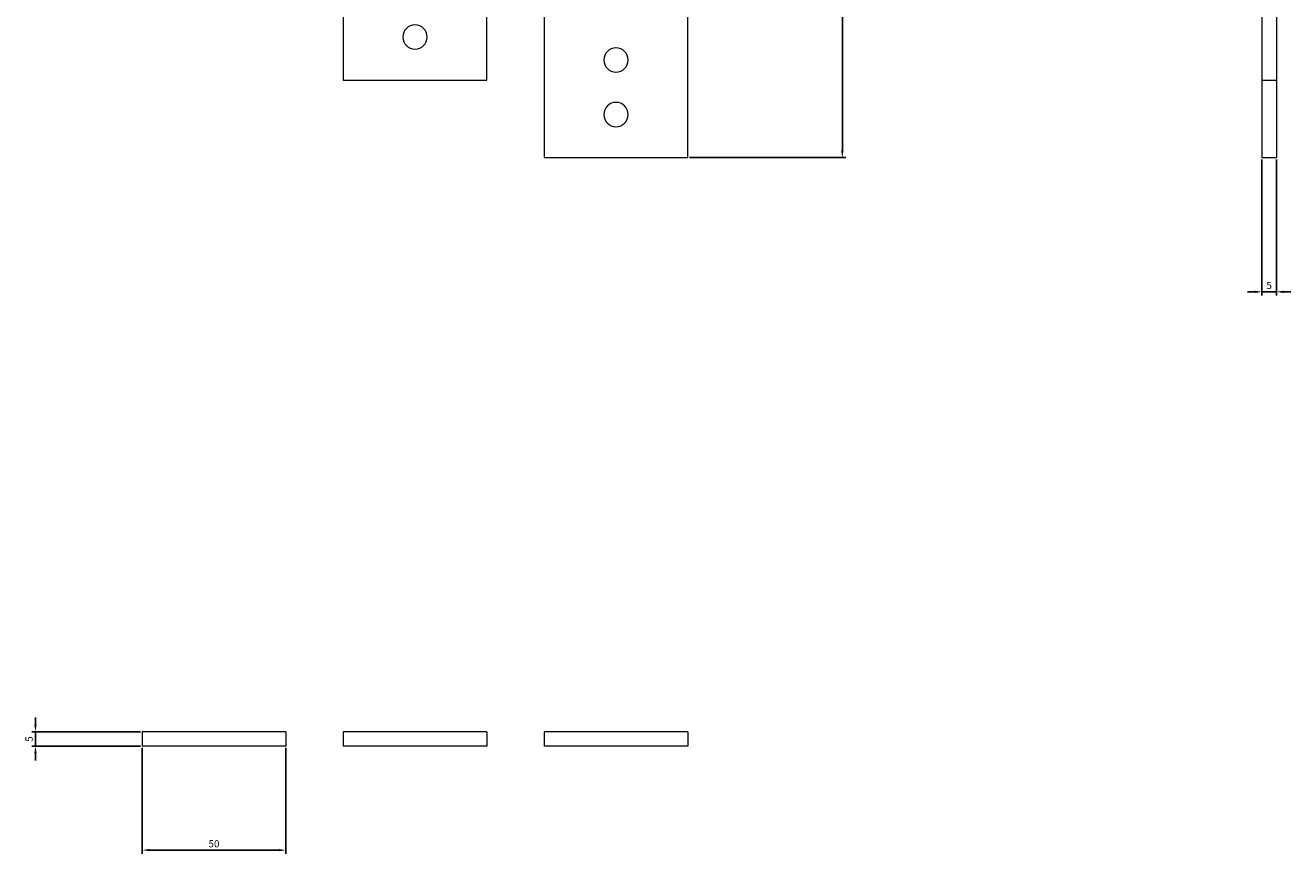
# Model space of a CAD drawing. Units: millimetres. Extents: x -139 to 306, y -527 to 266.
# Drawn here: x -135 to 306, y -527 to -238 of the extents above; entities that cross this region are included whole.
import ezdxf

# ---------------------------------------------------------------- set-up
doc = ezdxf.new("R2010")
doc.units = ezdxf.units.MM
doc.styles.get("Standard").update_dxf_attribs({"font": 'arial.ttf'})
doc.dimstyles.new('ISO-25', dxfattribs={"dimtxt": 2.5, "dimasz": 2.5, "dimexe": 1.25, "dimexo": 0.625, "dimtad": 1, "dimtxsty": 'Standard', "dimcen": 2.5, "dimadec": 0, "dimazin": 0, "dimtfac": 1, "dimtmove": 0, "dimatfit": 3, "dimfxl": 1, "dimarcsym": 0})

# ---------------------------------------------------------------- blocks, each defined once
blk = doc.blocks.new('A$C14162316')
at = {"color": 0, "linetype": 'Continuous', "lineweight": 0, "extrusion": (0, 1, 2.22045e-16)}
for p, q in [((-3279.1, -2023.68), (-3279.1, -2519.68)), ((-3229.1, -2023.68), (-3279.1, -2023.68)), ((-3229.1, -2519.68), (-3229.1, -2023.68)), ((-3209.1, -2023.68), (-3209.1, -2546.68)), ((-3159.1, -2023.68), (-3209.1, -2023.68)), ((-3159.1, -2546.68), (-3159.1, -2023.68)), ((-3139.1, -2023.68), (-3139.1, -2573.68)), ((-3089.1, -2023.68), (-3139.1, -2023.68)), ((-3089.1, -2573.68), (-3089.1, -2023.68)), ((-3279.1, -2519.68), (-3229.1, -2519.68)), ((-3209.1, -2546.68), (-3159.1, -2546.68)), ((-3139.1, -2573.68), (-3089.1, -2573.68))]:
    blk.add_line(p, q, dxfattribs=at)
at = {"color": 0, "linetype": 'Continuous', "lineweight": 0}
for centre, start, end in [((-3265.6, -2033.68), 0, 180), ((-3242.6, -2033.68), 0, 180), ((-3195.6, -2033.68), 0, 180), ((-3172.6, -2033.68), 0, 180), ((-3125.6, -2033.68), 0, 180), ((-3102.6, -2033.68), 0, 180), ((-3265.6, -2033.68), 180, 0), ((-3242.6, -2033.68), 180, 0), ((-3195.6, -2033.68), 180, 0), ((-3172.6, -2033.68), 180, 0), ((-3125.6, -2033.68), 180, 0), ((-3102.6, -2033.68), 180, 0), ((-3254.1, -2080.68), 0, 180), ((-3254.1, -2080.68), 180, 0), ((-3254.1, -2099.68), 0, 180), ((-3254.1, -2099.68), 180, 0), ((-3184.1, -2107.68), 0, 180), ((-3184.1, -2107.68), 180, 0), ((-3184.1, -2126.68), 0, 180), ((-3184.1, -2126.68), 180, 0), ((-3114.1, -2134.68), 0, 180), ((-3114.1, -2134.68), 180, 0), ((-3114.1, -2153.68), 0, 180), ((-3114.1, -2153.68), 180, 0), ((-3254.1, -2161.68), 0, 180), ((-3254.1, -2161.68), 180, 0), ((-3254.1, -2180.68), 0, 180), ((-3254.1, -2180.68), 180, 0), ((-3184.1, -2188.68), 0, 180), ((-3184.1, -2188.68), 180, 0), ((-3184.1, -2207.68), 0, 180), ((-3254.1, -2210.68), 0, 180), ((-3184.1, -2207.68), 180, 0), ((-3254.1, -2210.68), 180, 0), ((-3114.1, -2215.68), 0, 180), ((-3114.1, -2215.68), 180, 0), ((-3184.1, -2237.68), 0, 180), ((-3114.1, -2234.68), 0, 180), ((-3254.1, -2242.68), 0, 180), ((-3184.1, -2237.68), 180, 0), ((-3114.1, -2234.68), 180, 0), ((-3254.1, -2242.68), 180, 0), ((-3254.1, -2261.68), 0, 180), ((-3114.1, -2264.68), 0, 180), ((-3254.1, -2261.68), 180, 0), ((-3114.1, -2264.68), 180, 0), ((-3184.1, -2269.68), 0, 180), ((-3184.1, -2269.68), 180, 0), ((-3184.1, -2288.68), 0, 180), ((-3184.1, -2288.68), 180, 0), ((-3114.1, -2296.68), 0, 180), ((-3114.1, -2296.68), 180, 0), ((-3114.1, -2315.68), 0, 180), ((-3114.1, -2315.68), 180, 0), ((-3254.1, -2323.68), 0, 180), ((-3254.1, -2323.68), 180, 0), ((-3254.1, -2342.68), 0, 180), ((-3254.1, -2342.68), 180, 0), ((-3184.1, -2350.68), 0, 180), ((-3184.1, -2350.68), 180, 0), ((-3184.1, -2369.68), 0, 180), ((-3184.1, -2369.68), 180, 0), ((-3114.1, -2377.68), 0, 180), ((-3114.1, -2377.68), 180, 0), ((-3114.1, -2396.68), 0, 180), ((-3114.1, -2396.68), 180, 0), ((-3254.1, -2404.68), 0, 180), ((-3254.1, -2404.68), 180, 0), ((-3254.1, -2423.68), 0, 180), ((-3254.1, -2423.68), 180, 0), ((-3184.1, -2431.68), 0, 180), ((-3184.1, -2431.68), 180, 0), ((-3254.1, -2453.68), 0, 180), ((-3184.1, -2450.68), 0, 180), ((-3254.1, -2453.68), 180, 0), ((-3184.1, -2450.68), 180, 0), ((-3114.1, -2458.68), 0, 180), ((-3114.1, -2458.68), 180, 0), ((-3184.1, -2480.68), 0, 180), ((-3114.1, -2477.68), 0, 180), ((-3184.1, -2480.68), 180, 0), ((-3114.1, -2477.68), 180, 0), ((-3254.1, -2485.68), 0, 180), ((-3254.1, -2485.68), 180, 0), ((-3254.1, -2504.68), 0, 180), ((-3254.1, -2504.68), 180, 0), ((-3114.1, -2507.68), 0, 180), ((-3114.1, -2507.68), 180, 0), ((-3184.1, -2512.68), 0, 180), ((-3184.1, -2512.68), 180, 0), ((-3184.1, -2531.68), 0, 180), ((-3184.1, -2531.68), 180, 0), ((-3114.1, -2539.68), 0, 180), ((-3114.1, -2539.68), 180, 0), ((-3114.1, -2558.68), 0, 180), ((-3114.1, -2558.68), 180, 0)]:
    blk.add_arc(centre, 4.25, start, end, dxfattribs=at)
blk = doc.blocks.new('A$C671D0DB3')
at = {"color": 0, "linetype": 'Continuous', "lineweight": 0, "extrusion": (2.22045e-16, 1, 2.22045e-16)}
for p, q in [((-1328.86, -413.44), (-1323.86, -413.44)), ((-1328.86, -413.44), (-1328.86, -909.44)), ((-1323.86, -413.44), (-1323.86, -909.44)), ((-1328.86, -909.44), (-1328.86, -936.44)), ((-1328.86, -909.44), (-1323.86, -909.44)), ((-1323.86, -909.44), (-1323.86, -936.44)), ((-1328.86, -936.44), (-1328.86, -963.44)), ((-1328.86, -936.44), (-1323.86, -936.44)), ((-1323.86, -936.44), (-1323.86, -963.44)), ((-1328.86, -963.44), (-1323.86, -963.44))]:
    blk.add_line(p, q, dxfattribs=at)
blk = doc.blocks.new('A$C1A304ACC')
at = {"color": 0, "linetype": 'Continuous', "lineweight": 0}
for p, q in [((-1934.21, -115.32), (-1934.21, -120.32)), ((-1884.21, -115.32), (-1934.21, -115.32)), ((-1884.21, -115.32), (-1884.21, -120.32)), ((-1864.21, -115.32), (-1864.21, -120.32)), ((-1814.21, -115.32), (-1864.21, -115.32)), ((-1814.21, -115.32), (-1814.21, -120.32)), ((-1794.21, -115.32), (-1794.21, -120.32)), ((-1744.21, -115.32), (-1794.21, -115.32)), ((-1744.21, -115.32), (-1744.21, -120.32)), ((-1884.21, -120.32), (-1934.21, -120.32)), ((-1814.21, -120.32), (-1864.21, -120.32)), ((-1744.21, -120.32), (-1794.21, -120.32))]:
    blk.add_line(p, q, dxfattribs=at)
blk = doc.blocks.new('*D4')
at = {"color": 0, "lineweight": -2, "transparency": 16777216}
for p, q in [((96.52, 265.87), (150.99, 265.87)), ((149.74, 263.37), (149.74, -281.63)), ((96.52, -284.13), (150.99, -284.13))]:
    blk.add_line(p, q, dxfattribs=at)
at = {"color": 0, "transparency": 16777216}
for points in [[(149.32, 263.37), (150.16, 263.37), (149.74, 265.87)], [(149.32, -281.63), (150.16, -281.63), (149.74, -284.13)]]:
    blk.add_solid(points, dxfattribs=at)
at = {"layer": 'Defpoints', "color": 0, "transparency": 16777216}
for p in [(95.9, 265.87), (95.9, -284.13), (149.74, -284.13)]:
    blk.add_point(p, dxfattribs=at)
at = {"color": 0, "transparency": 16777216, "insert": (147.84, -9.13), "char_height": 2.5, "attachment_point": 5, "rotation": 90}
blk.add_mtext('550', dxfattribs=at)
blk = doc.blocks.new('*D6')
at = {"color": 0, "lineweight": -2, "transparency": 16777216}
for p, q in [((-94.1, -489.76), (-94.1, -526.57)), ((-44.1, -489.76), (-44.1, -526.57)), ((-91.6, -525.32), (-46.6, -525.32))]:
    blk.add_line(p, q, dxfattribs=at)
at = {"color": 0, "transparency": 16777216}
for points in [[(-91.6, -524.91), (-91.6, -525.74), (-94.1, -525.32)], [(-46.6, -524.91), (-46.6, -525.74), (-44.1, -525.32)]]:
    blk.add_solid(points, dxfattribs=at)
at = {"layer": 'Defpoints', "color": 0, "transparency": 16777216}
for p in [(-94.1, -489.13), (-44.1, -489.13), (-44.1, -525.32)]:
    blk.add_point(p, dxfattribs=at)
at = {"color": 0, "transparency": 16777216, "insert": (-69.1, -523.42), "char_height": 2.5, "attachment_point": 5}
blk.add_mtext('50', dxfattribs=at)
blk = doc.blocks.new('*D7')
at = {"color": 0, "lineweight": -2, "transparency": 16777216}
for p, q in [((-131.29, -481.63), (-131.29, -479.13)), ((-94.73, -484.13), (-132.54, -484.13)), ((-131.29, -489.13), (-131.29, -484.13)), ((-94.73, -489.13), (-132.54, -489.13)), ((-131.29, -491.63), (-131.29, -494.13))]:
    blk.add_line(p, q, dxfattribs=at)
at = {"color": 0, "transparency": 16777216}
for points in [[(-131.71, -481.63), (-130.88, -481.63), (-131.29, -484.13)], [(-131.71, -491.63), (-130.88, -491.63), (-131.29, -489.13)]]:
    blk.add_solid(points, dxfattribs=at)
at = {"layer": 'Defpoints', "color": 0, "transparency": 16777216}
for p in [(-131.29, -484.13), (-94.1, -484.13), (-94.1, -489.13)]:
    blk.add_point(p, dxfattribs=at)
at = {"color": 0, "transparency": 16777216, "insert": (-133.19, -486.63), "char_height": 2.5, "attachment_point": 5, "rotation": 90}
blk.add_mtext('5', dxfattribs=at)
blk = doc.blocks.new('*D8')
at = {"color": 0, "lineweight": -2, "transparency": 16777216}
for p, q in [((295.9, -284.76), (295.9, -332.13)), ((300.9, -284.76), (300.9, -332.13)), ((293.4, -330.88), (290.9, -330.88)), ((295.9, -330.88), (300.9, -330.88)), ((303.4, -330.88), (305.9, -330.88))]:
    blk.add_line(p, q, dxfattribs=at)
at = {"color": 0, "transparency": 16777216}
for points in [[(293.4, -330.46), (293.4, -331.29), (295.9, -330.88)], [(303.4, -330.46), (303.4, -331.29), (300.9, -330.88)]]:
    blk.add_solid(points, dxfattribs=at)
at = {"layer": 'Defpoints', "color": 0, "transparency": 16777216}
for p in [(295.9, -284.13), (300.9, -284.13), (300.9, -330.88)]:
    blk.add_point(p, dxfattribs=at)
at = {"color": 0, "transparency": 16777216, "insert": (298.4, -328.98), "char_height": 2.5, "attachment_point": 5}
blk.add_mtext('5', dxfattribs=at)

msp = doc.modelspace()

# ---------------------------------------------------------------- block references
for name, p in [('A$C14162316', (3184.996, 2289.542)), ('A$C671D0DB3', (1624.759, 679.31)), ('A$C1A304ACC', (1840.106, -368.814))]:
    msp.add_blockref(name, p)

# ---------------------------------------------------------------- dimensions: what is measured, and where the dimension line sits
at = {"color": 8}
for base, p1, p2, picture, middle in [((149.738, -284.133), (95.9, 265.867), (95.9, -284.133), '*D4', (147.837, -9.133)), ((-131.292, -484.133), (-94.1, -489.133), (-94.1, -484.133), '*D7', (-133.188, -486.633))]:
    dim = msp.add_linear_dim(base=base, p1=p1, p2=p2, angle=90, dimstyle='ISO-25', dxfattribs=at)
    dim.commit()
    dim.dimension.update_dxf_attribs({"geometry": picture, "text_midpoint": middle})
for base, p1, p2, picture, middle in [((300.9, -330.875), (295.9, -284.133), (300.9, -284.133), '*D8', (298.4, -328.979)), ((-44.1, -525.322), (-94.1, -489.133), (-44.1, -489.133), '*D6', (-69.1, -523.421))]:
    dim = msp.add_linear_dim(base=base, p1=p1, p2=p2, dimstyle='ISO-25', dxfattribs=at)
    dim.commit()
    dim.dimension.update_dxf_attribs({"geometry": picture, "text_midpoint": middle})

doc.saveas('drawing.dxf')
